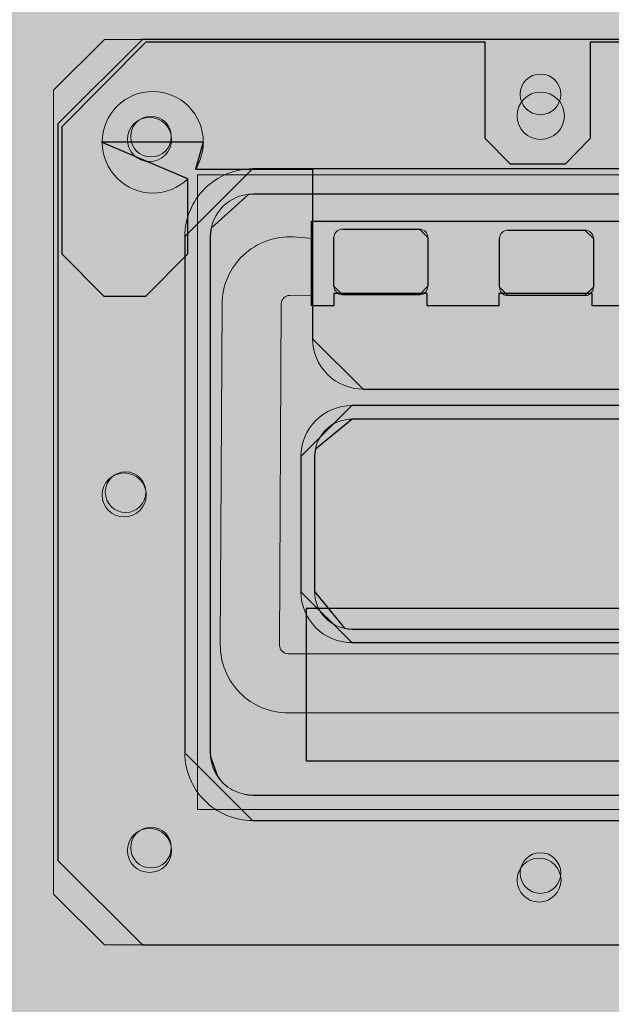
# Model space of a CAD drawing. Units: millimetres. Extents: x -370 to 1314, y -808 to 930.
# Drawn here: x 1099 to 1169, y -357 to -240 of the extents above; entities that cross this region are included whole.
import ezdxf
from ezdxf.lldxf.tags import DXFTag

# ---------------------------------------------------------------- set-up
doc = ezdxf.new("R2010")
doc.units = ezdxf.units.MM
doc.header["$MEASUREMENT"] = 0
doc.layers.add('Dims', color=7, linetype='Continuous')
tags = doc.linetypes.add('New Line27', pattern=[0.6, 0.4, -0.2]).pattern_tags.tags
tags[6:7] = [DXFTag(74, 4), DXFTag(75, 0), DXFTag(340, '0'), DXFTag(46, 1.0), DXFTag(50, 0.0), DXFTag(44, 0.0), DXFTag(45, 0.0)]
tags[4:5] = [DXFTag(74, 4), DXFTag(75, 0), DXFTag(340, '0'), DXFTag(46, 1.0), DXFTag(50, 0.0), DXFTag(44, 0.0), DXFTag(45, 0.0)]

msp = doc.modelspace()

# ---------------------------------------------------------------- hatches: boundary and pattern name
at = {"layer": 'Dims'}
for color, points in [(5, [(655.8512, -53.7522), (1297.8396, -53.7522), (1297.8396, -536.2522), (655.8512, -536.2522)]), (250, [(1263.3436, -252.5022), (1253.3436, -242.5022), (1113.3436, -242.5022), (1103.3436, -252.5022), (1103.3436, -339.5022), (1113.3436, -349.5022), (1253.3436, -349.5022), (1263.3436, -339.5022)]), (250, [(1135.9468, -273.9827), (1133.3069, -273.9827), (1133.3069, -263.9827), (1232.8069, -263.9827), (1232.8069, -273.9827), (1230.167, -273.9827), (1230.167, -272.5417), (1219.1468, -272.5417), (1219.1468, -273.9827), (1210.677, -273.9827), (1210.677, -272.5417), (1199.6569, -272.5417), (1199.6569, -273.9827), (1166.4568, -273.9827), (1166.4568, -272.5417), (1155.4367, -272.5417), (1155.4367, -273.9827), (1146.9669, -273.9827), (1146.9669, -272.5417), (1135.9468, -272.5417)]), (250, [(1232.667, -309.7596), (1132.667, -309.7596), (1132.667, -327.7596), (1232.667, -327.7596)])]:
    msp.add_hatch(color=color, dxfattribs=at).paths.add_polyline_path(points, flags=0)
at = {"layer": 'Dims', "true_color": 0x111111}
msp.add_hatch(color=250, dxfattribs=at).paths.add_polyline_path([(655.8512, -53.7522), (1297.8396, -53.7522), (1297.8396, -53.7522), (1297.8396, -536.2522), (1297.8396, -536.2522), (655.8512, -536.2522), (655.8512, -536.2522)], flags=0)
at = {"layer": 'Dims', "true_color": 0xeeeeee}
for points in [[(1263.3436, -252.5022), (1253.3436, -242.5022), (1253.3436, -242.5022), (1113.3436, -242.5022), (1113.3436, -242.5022), (1103.3436, -252.5022), (1103.3436, -252.5022), (1103.3436, -339.5022), (1103.3436, -339.5022), (1113.3436, -349.5022), (1113.3436, -349.5022), (1253.3436, -349.5022), (1253.3436, -349.5022), (1263.3436, -339.5022), (1263.3436, -339.5022)], [(1202.9944, -257.2311), (1200.0131, -254.2311), (1200.0131, -254.2311), (1200.0131, -242.833), (1200.0131, -242.833), (1166.2256, -242.833), (1166.2256, -242.833), (1166.2256, -254.2311), (1166.2256, -254.2311), (1163.2444, -257.2311), (1163.2444, -257.2311), (1156.785, -257.2311), (1156.785, -257.2311), (1153.8037, -254.2311), (1153.8037, -254.2311), (1153.8037, -242.833), (1153.8037, -242.833), (1113.7324, -242.833), (1113.7324, -242.833), (1103.7949, -252.833), (1103.7949, -252.833), (1103.7949, -267.833), (1103.7949, -267.833), (1108.7637, -272.833), (1108.7637, -272.833), (1113.7324, -272.833), (1113.7324, -272.833), (1118.7012, -267.833), (1118.7012, -267.833), (1118.7012, -258.9713), (1118.7012, -258.9713), (1118.6959, -258.9765), (1108.5881, -254.7012), (1108.5881, -254.6262), (1120.5131, -254.6262), (1120.5131, -254.6637), (1120.5131, -254.6637), (1120.5131, -254.6667), (1119.6135, -257.833), (1133.4319, -257.833), (1133.4319, -257.833), (1133.4319, -277.833), (1133.4319, -277.833), (1133.4319, -277.8705), (1139.3944, -283.833), (1183.1194, -283.833), (1183.1194, -283.833), (1226.8444, -283.833), (1232.8069, -277.8705), (1232.8069, -277.833), (1232.8069, -277.833), (1232.8069, -257.833), (1232.8069, -257.833), (1246.6252, -257.833), (1245.7256, -254.6667), (1245.7256, -254.6637), (1245.7256, -254.6637), (1245.7256, -254.6262), (1257.6506, -254.6262), (1257.6506, -254.7012), (1247.8929, -259.2913), (1247.8887, -259.2878), (1247.8887, -259.2878), (1247.8887, -267.833), (1247.8887, -267.833), (1252.8574, -272.833), (1252.8574, -272.833), (1257.8262, -272.833), (1257.8262, -272.833), (1262.7949, -267.833), (1262.7949, -267.833), (1262.7949, -252.833), (1262.7949, -252.833), (1252.8574, -242.833), (1252.8574, -242.833), (1212.435, -242.833), (1212.435, -242.833), (1212.435, -254.2311), (1212.435, -254.2311), (1209.4537, -257.2311), (1209.4537, -257.2311)], [(1135.9468, -273.9827), (1133.3069, -273.9827), (1133.3069, -273.9827), (1133.3069, -263.9827), (1133.3069, -263.9827), (1232.8069, -263.9827), (1232.8069, -263.9827), (1232.8069, -273.9827), (1232.8069, -273.9827), (1230.167, -273.9827), (1230.167, -273.9827), (1230.167, -272.5417), (1230.167, -272.5417), (1219.1468, -272.5417), (1219.1468, -272.5417), (1219.1468, -273.9827), (1219.1468, -273.9827), (1210.677, -273.9827), (1210.677, -273.9827), (1210.677, -272.5417), (1210.677, -272.5417), (1199.6569, -272.5417), (1199.6569, -272.5417), (1199.6569, -273.9827), (1199.6569, -273.9827), (1166.4568, -273.9827), (1166.4568, -273.9827), (1166.4568, -272.5417), (1166.4568, -272.5417), (1155.4367, -272.5417), (1155.4367, -272.5417), (1155.4367, -273.9827), (1155.4367, -273.9827), (1146.9669, -273.9827), (1146.9669, -273.9827), (1146.9669, -272.5417), (1146.9669, -272.5417), (1135.9468, -272.5417), (1135.9468, -272.5417)]]:
    msp.add_hatch(color=7, dxfattribs=at).paths.add_polyline_path(points, flags=0)
at = {"layer": 'Dims'}
h = msp.add_hatch(color=250, dxfattribs=at)
edge = h.paths.add_edge_path(flags=0)
edge.add_line((1202.9944, -257.2311), (1200.0131, -254.2311))
edge.add_line((1200.0131, -254.2311), (1200.0131, -242.833))
edge.add_line((1200.0131, -242.833), (1166.2256, -242.833))
edge.add_line((1166.2256, -242.833), (1166.2256, -254.2311))
edge.add_line((1166.2256, -254.2311), (1163.2444, -257.2311))
edge.add_line((1163.2444, -257.2311), (1156.785, -257.2311))
edge.add_line((1156.785, -257.2311), (1153.8037, -254.2311))
edge.add_line((1153.8037, -254.2311), (1153.8037, -242.833))
edge.add_line((1153.8037, -242.833), (1113.7324, -242.833))
edge.add_line((1113.7324, -242.833), (1103.7949, -252.833))
edge.add_line((1103.7949, -252.833), (1103.7949, -267.833))
edge.add_line((1103.7949, -267.833), (1108.7637, -272.833))
edge.add_line((1108.7637, -272.833), (1113.7324, -272.833))
edge.add_line((1113.7324, -272.833), (1118.7012, -267.833))
edge.add_line((1118.7012, -267.833), (1118.7012, -258.9713))
edge.add_line((1118.7012, -258.9713), (1118.6959, -258.9765))
edge.add_spline(control_points=[(1118.6959, -258.9765), (1117.5868, -260.0584), (1116.1, -260.6639), (1114.5506, -260.6637), (1112.9683, -260.6627), (1111.4511, -260.0332), (1110.3329, -258.9136), (1109.2147, -257.794), (1108.5871, -256.2836), (1108.5881, -254.7012)], knot_values=[0, 0, 0, 0, 1, 1, 1, 2, 2, 2, 3, 3, 3, 3], degree=3, periodic=0)
edge.add_line((1108.5881, -254.7012), (1108.5881, -254.6262))
edge.add_spline(control_points=[(1108.5881, -254.6262), (1108.5891, -253.0439), (1109.2187, -251.5267), (1110.3383, -250.4086), (1111.4579, -249.2904), (1112.9683, -248.6627), (1114.5506, -248.6637), (1116.133, -248.6647), (1117.6501, -249.2943), (1118.7683, -250.4139), (1119.8865, -251.5335), (1120.5141, -253.0439), (1120.5131, -254.6262)], knot_values=[0, 0, 0, 0, 1, 1, 1, 2, 2, 2, 3, 3, 3, 4, 4, 4, 4], degree=3, periodic=0)
edge.add_line((1120.5131, -254.6262), (1120.5131, -254.6637))
edge.add_line((1120.5131, -254.6637), (1120.5131, -254.6667))
edge.add_spline(control_points=[(1120.5131, -254.6667), (1120.5131, -255.7854), (1120.2017, -256.8814), (1119.6135, -257.833)], knot_values=[0, 0, 0, 0, 1, 1, 1, 1], degree=3, periodic=0)
edge.add_line((1119.6135, -257.833), (1133.4319, -257.833))
edge.add_line((1133.4319, -257.833), (1133.4319, -277.833))
edge.add_line((1133.4319, -277.833), (1133.4319, -277.8705))
edge.add_spline(control_points=[(1133.4319, -277.8705), (1133.4309, -279.4508), (1134.0577, -280.9668), (1135.1745, -282.085), (1136.2912, -283.2032), (1137.814, -283.832), (1139.3944, -283.833)], knot_values=[0, 0, 0, 0, 1, 1, 1, 2, 2, 2, 2], degree=3, periodic=0)
edge.add_line((1139.3944, -283.833), (1183.1194, -283.833))
edge.add_line((1183.1194, -283.833), (1226.8444, -283.833))
edge.add_spline(control_points=[(1226.8444, -283.833), (1228.4247, -283.834), (1229.9407, -283.2071), (1231.0589, -282.0904), (1232.1771, -280.9736), (1232.8059, -279.4508), (1232.8069, -277.8705)], knot_values=[0, 0, 0, 0, 1, 1, 1, 2, 2, 2, 2], degree=3, periodic=0)
edge.add_line((1232.8069, -277.8705), (1232.8069, -277.833))
edge.add_line((1232.8069, -277.833), (1232.8069, -257.833))
edge.add_line((1232.8069, -257.833), (1246.6252, -257.833))
edge.add_spline(control_points=[(1246.6252, -257.833), (1246.0371, -256.8814), (1245.7256, -255.7854), (1245.7256, -254.6667)], knot_values=[0, 0, 0, 0, 1, 1, 1, 1], degree=3, periodic=0)
edge.add_line((1245.7256, -254.6667), (1245.7256, -254.6637))
edge.add_line((1245.7256, -254.6637), (1245.7256, -254.6262))
edge.add_spline(control_points=[(1245.7256, -254.6262), (1245.7266, -253.0439), (1246.3562, -251.5267), (1247.4758, -250.4086), (1248.5954, -249.2904), (1250.1058, -248.6627), (1251.6881, -248.6637), (1253.2705, -248.6647), (1254.7876, -249.2943), (1255.9058, -250.4139), (1257.024, -251.5335), (1257.6516, -253.0439), (1257.6506, -254.6262)], knot_values=[0, 0, 0, 0, 1, 1, 1, 2, 2, 2, 3, 3, 3, 4, 4, 4, 4], degree=3, periodic=0)
edge.add_line((1257.6506, -254.6262), (1257.6506, -254.7012))
edge.add_spline(control_points=[(1257.6506, -254.7012), (1257.6496, -256.2836), (1257.0201, -257.8007), (1255.9005, -258.9189), (1254.7809, -260.0371), (1253.2705, -260.6647), (1251.6881, -260.6637), (1250.3012, -260.6636), (1248.9589, -260.1785), (1247.8929, -259.2913)], knot_values=[0, 0, 0, 0, 1, 1, 1, 2, 2, 2, 3, 3, 3, 3], degree=3, periodic=0)
edge.add_line((1247.8929, -259.2913), (1247.8887, -259.2878))
edge.add_line((1247.8887, -259.2878), (1247.8887, -267.833))
edge.add_line((1247.8887, -267.833), (1252.8574, -272.833))
edge.add_line((1252.8574, -272.833), (1257.8262, -272.833))
edge.add_line((1257.8262, -272.833), (1262.7949, -267.833))
edge.add_line((1262.7949, -267.833), (1262.7949, -252.833))
edge.add_line((1262.7949, -252.833), (1252.8574, -242.833))
edge.add_line((1252.8574, -242.833), (1212.435, -242.833))
edge.add_line((1212.435, -242.833), (1212.435, -254.2311))
edge.add_line((1212.435, -254.2311), (1209.4537, -257.2311))
edge.add_line((1209.4537, -257.2311), (1202.9944, -257.2311))
h = msp.add_hatch(color=250, dxfattribs=at)
edge = h.paths.add_edge_path(flags=0)
edge.add_spline(control_points=[(1157.5704, -251.533), (1157.5704, -249.9885), (1158.8225, -248.7364), (1160.3669, -248.7364), (1161.9114, -248.7364), (1163.1635, -249.9885), (1163.1635, -251.533), (1163.1635, -253.0774), (1161.9114, -254.3295), (1160.367, -254.3295), (1158.8225, -254.3295), (1157.5704, -253.0775), (1157.5704, -251.533)], knot_values=[0, 0, 0, 0, 1, 1, 1, 2, 2, 2, 3, 3, 3, 4, 4, 4, 4], degree=3, periodic=1)
h = msp.add_hatch(color=250, dxfattribs=at)
edge = h.paths.add_edge_path(flags=0)
edge.add_spline(control_points=[(1111.567, -254.333), (1111.567, -252.897), (1112.731, -251.733), (1114.1669, -251.733), (1115.6029, -251.733), (1116.7669, -252.897), (1116.767, -254.333), (1116.767, -255.7689), (1115.6029, -256.933), (1114.167, -256.933), (1112.731, -256.933), (1111.567, -255.7689), (1111.567, -254.333)], knot_values=[0, 0, 0, 0, 1, 1, 1, 2, 2, 2, 3, 3, 3, 4, 4, 4, 4], degree=3, periodic=1)
h = msp.add_hatch(color=250, dxfattribs=at)
edge = h.paths.add_edge_path(flags=0)
edge.add_spline(control_points=[(1248.343, -265.7958), (1248.3444, -263.6754), (1247.5034, -261.6413), (1246.005, -260.141), (1244.5066, -258.6407), (1242.4634, -257.7971), (1240.343, -257.7958)], knot_values=[0, 0, 0, 0, 1, 1, 1, 2, 2, 2, 2], degree=3, periodic=0)
edge.add_line((1240.343, -257.7958), (1126.343, -257.7958))
edge.add_spline(control_points=[(1126.343, -257.7958), (1124.2227, -257.7944), (1122.1886, -258.6355), (1120.6883, -260.1339), (1119.188, -261.6323), (1118.3444, -263.6754), (1118.343, -265.7958)], knot_values=[0, 0, 0, 0, 1, 1, 1, 2, 2, 2, 2], degree=3, periodic=0)
edge.add_line((1118.343, -265.7958), (1118.343, -326.7958))
edge.add_spline(control_points=[(1118.343, -326.7958), (1118.3417, -328.9162), (1119.1827, -330.9502), (1120.6811, -332.4505), (1122.1795, -333.9508), (1124.2227, -334.7944), (1126.343, -334.7958)], knot_values=[0, 0, 0, 0, 1, 1, 1, 2, 2, 2, 2], degree=3, periodic=0)
edge.add_line((1126.343, -334.7958), (1240.343, -334.7958))
edge.add_spline(control_points=[(1240.343, -334.7958), (1242.4634, -334.7971), (1244.4975, -333.9561), (1245.9978, -332.4577), (1247.4981, -330.9593), (1248.3417, -328.9162), (1248.343, -326.7958)], knot_values=[0, 0, 0, 0, 1, 1, 1, 2, 2, 2, 2], degree=3, periodic=0)
edge.add_line((1248.343, -326.7958), (1248.343, -265.7958))
h = msp.add_hatch(color=250, dxfattribs=at)
edge = h.paths.add_edge_path(flags=0)
edge.add_spline(control_points=[(1123.1734, -330.658), (1123.8078, -331.1788), (1124.5644, -331.5301), (1125.3716, -331.6792)], knot_values=[0, 0, 0, 0, 1, 1, 1, 1], degree=3, periodic=0)
edge.add_line((1125.3716, -331.6792), (1125.8533, -331.7681))
edge.add_line((1125.8533, -331.7681), (1126.4167, -331.7958))
edge.add_line((1126.4167, -331.7958), (1240.2694, -331.7958))
edge.add_line((1240.2694, -331.7958), (1240.8328, -331.7681))
edge.add_spline(control_points=[(1240.8328, -331.7681), (1243.0194, -331.5535), (1244.8055, -329.9236), (1245.2226, -327.7664)], knot_values=[0, 0, 0, 0, 1, 1, 1, 1], degree=3, periodic=0)
edge.add_line((1245.2226, -327.7664), (1245.3154, -327.2855))
edge.add_line((1245.3154, -327.2855), (1245.343, -326.7221))
edge.add_line((1245.343, -326.7221), (1245.343, -265.8694))
edge.add_line((1245.343, -265.8694), (1245.3154, -265.306))
edge.add_spline(control_points=[(1245.3154, -265.306), (1245.1008, -263.1194), (1243.4709, -261.3333), (1241.3137, -260.9163)], knot_values=[0, 0, 0, 0, 1, 1, 1, 1], degree=3, periodic=0)
edge.add_line((1241.3137, -260.9163), (1240.8328, -260.8235))
edge.add_line((1240.8328, -260.8235), (1240.2694, -260.7958))
edge.add_line((1240.2694, -260.7958), (1126.4167, -260.7958))
edge.add_line((1126.4167, -260.7958), (1125.8533, -260.8235))
edge.add_spline(control_points=[(1125.8533, -260.8235), (1123.6667, -261.038), (1121.8806, -262.6679), (1121.4635, -264.8251)], knot_values=[0, 0, 0, 0, 1, 1, 1, 1], degree=3, periodic=0)
edge.add_line((1121.4635, -264.8251), (1121.3707, -265.306))
edge.add_line((1121.3707, -265.306), (1121.343, -265.8694))
edge.add_line((1121.343, -265.8694), (1121.343, -326.7221))
edge.add_line((1121.343, -326.7221), (1121.3707, -327.2855))
edge.add_spline(control_points=[(1121.3707, -327.2855), (1121.4511, -328.1024), (1121.7377, -328.8858), (1122.203, -329.5619)], knot_values=[0, 0, 0, 0, 1, 1, 1, 1], degree=3, periodic=0)
edge.add_line((1122.203, -329.5619), (1122.4808, -329.9654))
edge.add_line((1122.4808, -329.9654), (1122.8101, -330.3288))
edge.add_line((1122.8101, -330.3288), (1123.1734, -330.658))
h = msp.add_hatch(color=250, dxfattribs=at)
edge = h.paths.add_edge_path(flags=0)
edge.add_spline(control_points=[(1135.9468, -265.921), (1135.9469, -265.6557), (1136.0525, -265.4012), (1136.2403, -265.2137), (1136.4281, -265.0261), (1136.6814, -264.9209), (1136.9468, -264.921)], knot_values=[0, 0, 0, 0, 1, 1, 1, 2, 2, 2, 2], degree=3, periodic=0)
edge.add_line((1136.9468, -264.921), (1146.034, -264.921))
edge.add_spline(control_points=[(1146.034, -264.921), (1146.2993, -264.9212), (1146.5538, -265.0268), (1146.7413, -265.2146), (1146.9289, -265.4023), (1147.0341, -265.6557), (1147.034, -265.921)], knot_values=[0, 0, 0, 0, 1, 1, 1, 2, 2, 2, 2], degree=3, periodic=0)
edge.add_line((1147.034, -265.921), (1147.034, -271.6715))
edge.add_spline(control_points=[(1147.034, -271.6715), (1147.0338, -271.9369), (1146.9282, -272.1914), (1146.7404, -272.3789), (1146.5527, -272.5665), (1146.2993, -272.6717), (1146.034, -272.6715)], knot_values=[0, 0, 0, 0, 1, 1, 1, 2, 2, 2, 2], degree=3, periodic=0)
edge.add_line((1146.034, -272.6715), (1136.9468, -272.6715))
edge.add_spline(control_points=[(1136.9468, -272.6715), (1136.6814, -272.6714), (1136.4269, -272.5658), (1136.2394, -272.378), (1136.0519, -272.1902), (1135.9466, -271.9369), (1135.9468, -271.6715)], knot_values=[0, 0, 0, 0, 1, 1, 1, 2, 2, 2, 2], degree=3, periodic=0)
edge.add_line((1135.9468, -271.6715), (1135.9468, -265.921))
h = msp.add_hatch(color=250, dxfattribs=at)
edge = h.paths.add_edge_path(flags=0)
edge.add_spline(control_points=[(1155.5032, -266.0344), (1155.5033, -265.7691), (1155.6089, -265.5146), (1155.7967, -265.3271), (1155.9845, -265.1395), (1156.2378, -265.0343), (1156.5032, -265.0344)], knot_values=[0, 0, 0, 0, 1, 1, 1, 2, 2, 2, 2], degree=3, periodic=0)
edge.add_line((1156.5032, -265.0344), (1165.5904, -265.0344))
edge.add_spline(control_points=[(1165.5904, -265.0344), (1165.8558, -265.0346), (1166.1102, -265.1402), (1166.2977, -265.328), (1166.4853, -265.5157), (1166.5905, -265.7691), (1166.5904, -266.0344)], knot_values=[0, 0, 0, 0, 1, 1, 1, 2, 2, 2, 2], degree=3, periodic=0)
edge.add_line((1166.5904, -266.0344), (1166.5904, -271.7849))
edge.add_spline(control_points=[(1166.5904, -271.7849), (1166.5902, -272.0503), (1166.4846, -272.3048), (1166.2968, -272.4923), (1166.1091, -272.6798), (1165.8558, -272.7851), (1165.5904, -272.7849)], knot_values=[0, 0, 0, 0, 1, 1, 1, 2, 2, 2, 2], degree=3, periodic=0)
edge.add_line((1165.5904, -272.7849), (1156.5032, -272.7849))
edge.add_spline(control_points=[(1156.5032, -272.7849), (1156.2378, -272.7848), (1155.9833, -272.6792), (1155.7958, -272.4914), (1155.6083, -272.3036), (1155.503, -272.0503), (1155.5032, -271.7849)], knot_values=[0, 0, 0, 0, 1, 1, 1, 2, 2, 2, 2], degree=3, periodic=0)
edge.add_line((1155.5032, -271.7849), (1155.5032, -266.0344))
h = msp.add_hatch(color=250, dxfattribs=at)
edge = h.paths.add_edge_path(flags=0)
edge.add_spline(control_points=[(1234.0554, -291.7772), (1234.0564, -290.1869), (1233.4256, -288.6613), (1232.3018, -287.5361), (1231.178, -286.4109), (1229.6457, -285.7782), (1228.0554, -285.7772)], knot_values=[0, 0, 0, 0, 1, 1, 1, 2, 2, 2, 2], degree=3, periodic=0)
edge.add_line((1228.0554, -285.7772), (1138.0554, -285.7772))
edge.add_spline(control_points=[(1138.0554, -285.7772), (1136.4651, -285.7762), (1134.9395, -286.4069), (1133.8143, -287.5307), (1132.6891, -288.6545), (1132.0564, -290.1869), (1132.0554, -291.7772)], knot_values=[0, 0, 0, 0, 1, 1, 1, 2, 2, 2, 2], degree=3, periodic=0)
edge.add_line((1132.0554, -291.7772), (1132.0554, -307.7772))
edge.add_spline(control_points=[(1132.0554, -307.7772), (1132.0544, -309.3675), (1132.6851, -310.893), (1133.8089, -312.0182), (1134.9327, -313.1435), (1136.4651, -313.7762), (1138.0554, -313.7772)], knot_values=[0, 0, 0, 0, 1, 1, 1, 2, 2, 2, 2], degree=3, periodic=0)
edge.add_line((1138.0554, -313.7772), (1228.0554, -313.7772))
edge.add_spline(control_points=[(1228.0554, -313.7772), (1229.6457, -313.7782), (1231.1712, -313.1474), (1232.2964, -312.0236), (1233.4216, -310.8998), (1234.0544, -309.3675), (1234.0554, -307.7772)], knot_values=[0, 0, 0, 0, 1, 1, 1, 2, 2, 2, 2], degree=3, periodic=0)
edge.add_line((1234.0554, -307.7772), (1234.0554, -291.7772))
h = msp.add_hatch(color=250, dxfattribs=at)
edge = h.paths.add_edge_path(flags=0)
edge.add_spline(control_points=[(1232.1186, -290.0941), (1231.5576, -288.7389), (1230.3506, -287.7566), (1228.91, -287.4812)], knot_values=[0, 0, 0, 0, 1, 1, 1, 1], degree=3, periodic=0)
edge.add_line((1228.91, -287.4812), (1228.4864, -287.4003))
edge.add_line((1228.4864, -287.4003), (1228.0161, -287.3772))
edge.add_line((1228.0161, -287.3772), (1138.0946, -287.3772))
edge.add_spline(control_points=[(1138.0946, -287.3772), (1135.9866, -287.3624), (1134.1659, -288.8539), (1133.7611, -290.9227)], knot_values=[0, 0, 0, 0, 1, 1, 1, 1], degree=3, periodic=0)
edge.add_line((1133.7611, -290.9227), (1133.6785, -291.3461))
edge.add_line((1133.6785, -291.3461), (1133.6554, -291.8164))
edge.add_line((1133.6554, -291.8164), (1133.6554, -307.7379))
edge.add_spline(control_points=[(1133.6554, -307.7379), (1133.6406, -309.8459), (1135.1321, -311.6666), (1137.2009, -312.0714)], knot_values=[0, 0, 0, 0, 1, 1, 1, 1], degree=3, periodic=0)
edge.add_line((1137.2009, -312.0714), (1137.6243, -312.1541))
edge.add_line((1137.6243, -312.1541), (1138.0946, -312.1772))
edge.add_line((1138.0946, -312.1772), (1228.0161, -312.1772))
edge.add_spline(control_points=[(1228.0161, -312.1772), (1230.1241, -312.1919), (1231.9448, -310.7004), (1232.3496, -308.6316)], knot_values=[0, 0, 0, 0, 1, 1, 1, 1], degree=3, periodic=0)
edge.add_line((1232.3496, -308.6316), (1232.4323, -308.2082))
edge.add_line((1232.4323, -308.2082), (1232.4554, -307.7379))
edge.add_line((1232.4554, -307.7379), (1232.4554, -291.8164))
edge.add_line((1232.4554, -291.8164), (1232.4323, -291.3461))
edge.add_line((1232.4323, -291.3461), (1232.3689, -290.9191))
edge.add_line((1232.3689, -290.9191), (1232.2641, -290.5005))
edge.add_line((1232.2641, -290.5005), (1232.1186, -290.0941))
h = msp.add_hatch(color=250, dxfattribs=at)
edge = h.paths.add_edge_path(flags=0)
edge.add_spline(control_points=[(1108.567, -296.333), (1108.567, -294.897), (1109.731, -293.733), (1111.1669, -293.733), (1112.6029, -293.733), (1113.7669, -294.897), (1113.767, -296.333), (1113.767, -297.7689), (1112.6029, -298.933), (1111.167, -298.933), (1109.731, -298.933), (1108.567, -297.7689), (1108.567, -296.333)], knot_values=[0, 0, 0, 0, 1, 1, 1, 2, 2, 2, 3, 3, 3, 4, 4, 4, 4], degree=3, periodic=1)
at = {"layer": 'Dims', "true_color": 0x444444}
msp.add_hatch(color=250, dxfattribs=at).paths.add_polyline_path([(1232.667, -309.7596), (1132.667, -309.7596), (1132.667, -309.7596), (1132.667, -327.7596), (1132.667, -327.7596), (1232.667, -327.7596), (1232.667, -327.7596)], flags=0)
at = {"layer": 'Dims'}
h = msp.add_hatch(color=250, dxfattribs=at)
edge = h.paths.add_edge_path(flags=0)
edge.add_spline(control_points=[(1111.567, -338.333), (1111.567, -336.897), (1112.731, -335.733), (1114.1669, -335.733), (1115.6029, -335.733), (1116.7669, -336.897), (1116.767, -338.333), (1116.767, -339.7689), (1115.6029, -340.933), (1114.167, -340.933), (1112.731, -340.933), (1111.567, -339.7689), (1111.567, -338.333)], knot_values=[0, 0, 0, 0, 1, 1, 1, 2, 2, 2, 3, 3, 3, 4, 4, 4, 4], degree=3, periodic=1)
h = msp.add_hatch(color=250, dxfattribs=at)
edge = h.paths.add_edge_path(flags=0)
edge.add_spline(control_points=[(1157.567, -341.833), (1157.567, -340.397), (1158.731, -339.233), (1160.1669, -339.233), (1161.6029, -339.233), (1162.7669, -340.397), (1162.767, -341.833), (1162.767, -343.2689), (1161.6029, -344.433), (1160.167, -344.433), (1158.731, -344.433), (1157.567, -343.2689), (1157.567, -341.833)], knot_values=[0, 0, 0, 0, 1, 1, 1, 2, 2, 2, 3, 3, 3, 4, 4, 4, 4], degree=3, periodic=1)

# ---------------------------------------------------------------- linework, layer by layer
at = {"layer": 'Dims', "color": 12, "linetype": 'New Line27', "lineweight": 13}
msp.add_lwpolyline([(1102.8396, -248.5022), (1108.8396, -242.5022), (1257.8396, -242.5022), (1263.8396, -248.5022), (1263.8396, -343.5022), (1257.8396, -349.5022), (1108.8396, -349.5022), (1102.8396, -343.5022), (1102.8396, -248.5022)], dxfattribs=at)
at = {"layer": 'Dims', "color": 250, "lineweight": 5}
for points in [[(1263.3436, -252.5022), (1253.3436, -242.5022), (1113.3436, -242.5022), (1103.3436, -252.5022), (1103.3436, -339.5022), (1113.3436, -349.5022), (1253.3436, -349.5022), (1263.3436, -339.5022), (1263.3436, -252.5022)], [(1202.9944, -257.2311), (1200.0131, -254.2311), (1200.0131, -242.833), (1166.2256, -242.833), (1166.2256, -254.2311), (1163.2444, -257.2311), (1156.785, -257.2311), (1153.8037, -254.2311), (1153.8037, -242.833), (1113.7324, -242.833), (1103.7949, -252.833), (1103.7949, -267.833), (1108.7637, -272.833), (1113.7324, -272.833), (1118.7012, -267.833), (1118.7012, -258.9713), (1118.6959, -258.9765)], [(1108.5881, -254.7012), (1108.5881, -254.6262)], [(1120.5131, -254.6262), (1120.5131, -254.6637), (1120.5131, -254.6667)], [(1119.6135, -257.833), (1133.4319, -257.833), (1133.4319, -277.833), (1133.4319, -277.8705)], [(1240.343, -257.7958), (1126.343, -257.7958)], [(1241.3137, -260.9163), (1240.8328, -260.8235), (1240.2694, -260.7958), (1126.4167, -260.7958), (1125.8533, -260.8235)], [(1135.9468, -273.9827), (1133.3069, -273.9827), (1133.3069, -263.9827), (1232.8069, -263.9827), (1232.8069, -273.9827), (1230.167, -273.9827), (1230.167, -272.5417), (1219.1468, -272.5417), (1219.1468, -273.9827), (1210.677, -273.9827), (1210.677, -272.5417), (1199.6569, -272.5417), (1199.6569, -273.9827), (1166.4568, -273.9827), (1166.4568, -272.5417), (1155.4367, -272.5417), (1155.4367, -273.9827), (1146.9669, -273.9827), (1146.9669, -272.5417), (1135.9468, -272.5417), (1135.9468, -273.9827)], [(1121.4635, -264.8251), (1121.3707, -265.306), (1121.343, -265.8694), (1121.343, -326.7221), (1121.3707, -327.2855)], [(1136.9468, -264.921), (1146.034, -264.921)], [(1156.5032, -265.0344), (1165.5904, -265.0344)], [(1118.343, -265.7958), (1118.343, -326.7958)], [(1130.7187, -272.7539), (1133.4319, -272.721), (1133.4319, -266.033), (1131.1982, -265.8394)], [(1135.9468, -271.6715), (1135.9468, -265.921)], [(1147.034, -265.921), (1147.034, -271.6715)], [(1155.5032, -271.7849), (1155.5032, -266.0344)], [(1166.5904, -266.0344), (1166.5904, -271.7849)], [(1146.034, -272.6715), (1136.9468, -272.6715)], [(1165.5904, -272.7849), (1156.5032, -272.7849)], [(1122.7305, -273.7854), (1122.5273, -314.0464)], [(1129.5272, -314.0818), (1129.7308, -273.7488)], [(1139.3944, -283.833), (1183.1194, -283.833), (1226.8444, -283.833)], [(1228.0554, -285.7772), (1138.0554, -285.7772)], [(1228.91, -287.4812), (1228.4864, -287.4003), (1228.0161, -287.3772), (1138.0946, -287.3772)], [(1132.0554, -291.7772), (1132.0554, -307.7772)], [(1133.7611, -290.9227), (1133.6785, -291.3461), (1133.6554, -291.8164), (1133.6554, -307.7379)], [(1232.667, -309.7596), (1132.667, -309.7596), (1132.667, -327.7596), (1232.667, -327.7596), (1232.667, -309.7596)], [(1137.2009, -312.0714), (1137.6243, -312.1541), (1138.0946, -312.1772), (1228.0161, -312.1772)], [(1138.0554, -313.7772), (1228.0554, -313.7772)], [(1235.8067, -315.0868), (1130.5272, -315.0868)], [(1130.5272, -322.0868), (1235.8067, -322.0868)], [(1122.203, -329.5619), (1122.4808, -329.9654), (1122.8101, -330.3288), (1123.1734, -330.658)], [(1125.3716, -331.6792), (1125.8533, -331.7681), (1126.4167, -331.7958), (1240.2694, -331.7958), (1240.8328, -331.7681)], [(1126.343, -334.7958), (1240.343, -334.7958)]]:
    msp.add_lwpolyline(points, dxfattribs=at)
at = {"layer": 'Dims'}
for points in [[(1263.3436, -252.5022), (1253.3436, -242.5022), (1253.3436, -242.5022), (1113.3436, -242.5022), (1113.3436, -242.5022), (1103.3436, -252.5022), (1103.3436, -252.5022), (1103.3436, -339.5022), (1103.3436, -339.5022), (1113.3436, -349.5022), (1113.3436, -349.5022), (1253.3436, -349.5022), (1253.3436, -349.5022), (1263.3436, -339.5022), (1263.3436, -339.5022), (1263.3436, -252.5022)], [(1200.0131, -242.833), (1166.2256, -242.833), (1166.2256, -242.833), (1166.2256, -254.2311), (1166.2256, -254.2311), (1163.2444, -257.2311), (1163.2444, -257.2311), (1156.785, -257.2311), (1156.785, -257.2311), (1153.8037, -254.2311), (1153.8037, -254.2311), (1153.8037, -242.833), (1153.8037, -242.833), (1113.7324, -242.833), (1113.7324, -242.833), (1103.7949, -252.833), (1103.7949, -252.833), (1103.7949, -267.833), (1103.7949, -267.833), (1108.7637, -272.833), (1108.7637, -272.833), (1113.7324, -272.833), (1113.7324, -272.833), (1118.7012, -267.833), (1118.7012, -267.833), (1118.7012, -258.9713), (1118.7012, -258.9713), (1118.6959, -258.9765), (1108.5881, -254.7012), (1108.5881, -254.6262), (1120.5131, -254.6262), (1120.5131, -254.6637), (1120.5131, -254.6637), (1120.5131, -254.6667), (1119.6135, -257.833), (1133.4319, -257.833), (1133.4319, -257.833), (1133.4319, -277.833), (1133.4319, -277.833), (1133.4319, -277.8705), (1139.3944, -283.833), (1183.1194, -283.833)], [(1240.343, -257.7958), (1126.343, -257.7958), (1118.343, -265.7958), (1118.343, -326.7958), (1126.343, -334.7958), (1240.343, -334.7958), (1248.343, -326.7958), (1248.343, -265.7958), (1248.343, -265.7958)], [(1240.2694, -260.7958), (1126.4167, -260.7958), (1126.4167, -260.7958), (1125.8533, -260.8235), (1121.4635, -264.8251), (1121.3707, -265.306), (1121.3707, -265.306), (1121.343, -265.8694), (1121.343, -265.8694), (1121.343, -326.7221), (1121.343, -326.7221), (1121.3707, -327.2855), (1122.203, -329.5619), (1122.4808, -329.9654), (1122.4808, -329.9654), (1122.8101, -330.3288), (1122.8101, -330.3288), (1123.1734, -330.658), (1123.1734, -330.658)], [(1135.9468, -273.9827), (1133.3069, -273.9827), (1133.3069, -273.9827), (1133.3069, -263.9827), (1133.3069, -263.9827), (1232.8069, -263.9827)], [(1136.9468, -264.921), (1146.034, -264.921), (1147.034, -265.921), (1147.034, -271.6715), (1146.034, -272.6715), (1136.9468, -272.6715), (1135.9468, -271.6715), (1135.9468, -265.921), (1135.9468, -265.921)], [(1156.5032, -265.0344), (1165.5904, -265.0344), (1166.5904, -266.0344), (1166.5904, -271.7849), (1165.5904, -272.7849), (1156.5032, -272.7849), (1155.5032, -271.7849), (1155.5032, -266.0344), (1155.5032, -266.0344)], [(1199.6569, -273.9827), (1166.4568, -273.9827), (1166.4568, -273.9827), (1166.4568, -272.5417), (1166.4568, -272.5417), (1155.4367, -272.5417), (1155.4367, -272.5417), (1155.4367, -273.9827), (1155.4367, -273.9827), (1146.9669, -273.9827), (1146.9669, -273.9827), (1146.9669, -272.5417), (1146.9669, -272.5417), (1135.9468, -272.5417), (1135.9468, -272.5417), (1135.9468, -273.9827)], [(1228.0554, -285.7772), (1138.0554, -285.7772), (1132.0554, -291.7772), (1132.0554, -307.7772), (1138.0554, -313.7772), (1228.0554, -313.7772), (1234.0554, -307.7772), (1234.0554, -291.7772), (1234.0554, -291.7772)], [(1228.0161, -287.3772), (1138.0946, -287.3772), (1133.7611, -290.9227), (1133.6785, -291.3461), (1133.6785, -291.3461), (1133.6554, -291.8164), (1133.6554, -291.8164), (1133.6554, -307.7379), (1137.2009, -312.0714), (1137.6243, -312.1541), (1137.6243, -312.1541), (1138.0946, -312.1772), (1138.0946, -312.1772), (1228.0161, -312.1772)], [(1232.667, -309.7596), (1132.667, -309.7596), (1132.667, -309.7596), (1132.667, -327.7596), (1132.667, -327.7596), (1232.667, -327.7596), (1232.667, -327.7596), (1232.667, -309.7596)], [(1125.3716, -331.6792), (1125.8533, -331.7681), (1125.8533, -331.7681), (1126.4167, -331.7958), (1126.4167, -331.7958), (1240.2694, -331.7958)]]:
    msp.add_lwpolyline(points, dxfattribs=at)
at = {"layer": 'Dims', "lineweight": 13}
msp.add_lwpolyline([(1119.8396, -258.5022), (1246.8396, -258.5022), (1246.8396, -333.5022), (1119.8396, -333.5022), (1119.8396, -258.5022)], dxfattribs=at)
for points in [[(1162.7396, -249.0022), (1162.7396, -247.6767), (1161.6651, -246.6022), (1160.3396, -246.6022), (1159.0142, -246.6022), (1157.9396, -247.6767), (1157.9396, -249.0022), (1157.9396, -250.3276), (1159.0141, -251.4022), (1160.3396, -251.4022), (1161.6651, -251.4022), (1162.7396, -250.3277), (1162.7396, -249.0022)], [(1116.7396, -254.0022), (1116.7396, -252.6767), (1115.6651, -251.6022), (1114.3396, -251.6022), (1113.0142, -251.6022), (1111.9396, -252.6767), (1111.9396, -254.0022), (1111.9396, -255.3276), (1113.0141, -256.4022), (1114.3396, -256.4022), (1115.6651, -256.4022), (1116.7396, -255.3277), (1116.7396, -254.0022)], [(1113.7396, -296.0022), (1113.7396, -294.6767), (1112.6651, -293.6022), (1111.3396, -293.6022), (1110.0142, -293.6022), (1108.9396, -294.6767), (1108.9396, -296.0022), (1108.9396, -297.3276), (1110.0141, -298.4022), (1111.3396, -298.4022), (1112.6651, -298.4022), (1113.7396, -297.3277), (1113.7396, -296.0022)], [(1116.7396, -338.0022), (1116.7396, -336.6767), (1115.6651, -335.6022), (1114.3396, -335.6022), (1113.0142, -335.6022), (1111.9396, -336.6767), (1111.9396, -338.0022), (1111.9396, -339.3276), (1113.0141, -340.4022), (1114.3396, -340.4022), (1115.6651, -340.4022), (1116.7396, -339.3277), (1116.7396, -338.0022)], [(1162.7396, -341.0022), (1162.7396, -339.6767), (1161.6651, -338.6022), (1160.3396, -338.6022), (1159.0142, -338.6022), (1157.9396, -339.6767), (1157.9396, -341.0022), (1157.9396, -342.3276), (1159.0141, -343.4022), (1160.3396, -343.4022), (1161.6651, -343.4022), (1162.7396, -342.3277), (1162.7396, -341.0022)]]:
    msp.add_open_spline(points, degree=3, knots=[0, 0, 0, 0, 1, 1, 1, 2, 2, 2, 3, 3, 3, 4, 4, 4, 4], dxfattribs=at)
at = {"layer": 'Dims', "color": 250, "lineweight": 5}
for points, knots in [([(1108.5881, -254.6262), (1108.5891, -253.0439), (1109.2187, -251.5267), (1110.3383, -250.4086), (1111.4579, -249.2904), (1112.9683, -248.6627), (1114.5506, -248.6637), (1116.133, -248.6647), (1117.6501, -249.2943), (1118.7683, -250.4139), (1119.8865, -251.5335), (1120.5141, -253.0439), (1120.5131, -254.6262)], [0, 0, 0, 0, 1, 1, 1, 2, 2, 2, 3, 3, 3, 4, 4, 4, 4]), ([(1157.5704, -251.533), (1157.5704, -249.9885), (1158.8225, -248.7364), (1160.3669, -248.7364), (1161.9114, -248.7364), (1163.1635, -249.9885), (1163.1635, -251.533), (1163.1635, -253.0774), (1161.9114, -254.3295), (1160.367, -254.3295), (1158.8225, -254.3295), (1157.5704, -253.0775), (1157.5704, -251.533)], [0, 0, 0, 0, 1, 1, 1, 2, 2, 2, 3, 3, 3, 4, 4, 4, 4]), ([(1111.567, -254.333), (1111.567, -252.897), (1112.731, -251.733), (1114.1669, -251.733), (1115.6029, -251.733), (1116.7669, -252.897), (1116.767, -254.333), (1116.767, -255.7689), (1115.6029, -256.933), (1114.167, -256.933), (1112.731, -256.933), (1111.567, -255.7689), (1111.567, -254.333)], [0, 0, 0, 0, 1, 1, 1, 2, 2, 2, 3, 3, 3, 4, 4, 4, 4]), ([(1118.6959, -258.9765), (1117.5868, -260.0584), (1116.1, -260.6639), (1114.5506, -260.6637), (1112.9683, -260.6627), (1111.4511, -260.0332), (1110.3329, -258.9136), (1109.2147, -257.794), (1108.5871, -256.2836), (1108.5881, -254.7012)], [0, 0, 0, 0, 1, 1, 1, 2, 2, 2, 3, 3, 3, 3]), ([(1126.343, -257.7958), (1124.2227, -257.7944), (1122.1886, -258.6355), (1120.6883, -260.1339), (1119.188, -261.6323), (1118.3444, -263.6754), (1118.343, -265.7958)], [0, 0, 0, 0, 1, 1, 1, 2, 2, 2, 2]), ([(1135.9468, -265.921), (1135.9469, -265.6557), (1136.0525, -265.4012), (1136.2403, -265.2137), (1136.4281, -265.0261), (1136.6814, -264.9209), (1136.9468, -264.921)], [0, 0, 0, 0, 1, 1, 1, 2, 2, 2, 2]), ([(1146.034, -264.921), (1146.2993, -264.9212), (1146.5538, -265.0268), (1146.7413, -265.2146), (1146.9289, -265.4023), (1147.0341, -265.6557), (1147.034, -265.921)], [0, 0, 0, 0, 1, 1, 1, 2, 2, 2, 2]), ([(1155.5032, -266.0344), (1155.5033, -265.7691), (1155.6089, -265.5146), (1155.7967, -265.3271), (1155.9845, -265.1395), (1156.2378, -265.0343), (1156.5032, -265.0344)], [0, 0, 0, 0, 1, 1, 1, 2, 2, 2, 2]), ([(1165.5904, -265.0344), (1165.8558, -265.0346), (1166.1102, -265.1402), (1166.2977, -265.328), (1166.4853, -265.5157), (1166.5905, -265.7691), (1166.5904, -266.0344)], [0, 0, 0, 0, 1, 1, 1, 2, 2, 2, 2]), ([(1131.1982, -265.8394), (1129.0076, -265.7096), (1126.8599, -266.4859), (1125.2586, -267.9864), (1123.6573, -269.4869), (1122.7431, -271.5909), (1122.7305, -273.7854)], [0, 0, 0, 0, 1, 1, 1, 2, 2, 2, 2]), ([(1136.9468, -272.6715), (1136.6814, -272.6714), (1136.4269, -272.5658), (1136.2394, -272.378), (1136.0519, -272.1902), (1135.9466, -271.9369), (1135.9468, -271.6715)], [0, 0, 0, 0, 1, 1, 1, 2, 2, 2, 2]), ([(1147.034, -271.6715), (1147.0338, -271.9369), (1146.9282, -272.1914), (1146.7404, -272.3789), (1146.5527, -272.5665), (1146.2993, -272.6717), (1146.034, -272.6715)], [0, 0, 0, 0, 1, 1, 1, 2, 2, 2, 2]), ([(1156.5032, -272.7849), (1156.2378, -272.7848), (1155.9833, -272.6792), (1155.7958, -272.4914), (1155.6083, -272.3036), (1155.503, -272.0503), (1155.5032, -271.7849)], [0, 0, 0, 0, 1, 1, 1, 2, 2, 2, 2]), ([(1166.5904, -271.7849), (1166.5902, -272.0503), (1166.4846, -272.3048), (1166.2968, -272.4923), (1166.1091, -272.6798), (1165.8558, -272.7851), (1165.5904, -272.7849)], [0, 0, 0, 0, 1, 1, 1, 2, 2, 2, 2]), ([(1133.4319, -277.8705), (1133.4309, -279.4508), (1134.0577, -280.9668), (1135.1745, -282.085), (1136.2912, -283.2032), (1137.814, -283.832), (1139.3944, -283.833)], [0, 0, 0, 0, 1, 1, 1, 2, 2, 2, 2]), ([(1138.0554, -285.7772), (1136.4651, -285.7762), (1134.9395, -286.4069), (1133.8143, -287.5307), (1132.6891, -288.6545), (1132.0564, -290.1869), (1132.0554, -291.7772)], [0, 0, 0, 0, 1, 1, 1, 2, 2, 2, 2]), ([(1108.567, -296.333), (1108.567, -294.897), (1109.731, -293.733), (1111.1669, -293.733), (1112.6029, -293.733), (1113.7669, -294.897), (1113.767, -296.333), (1113.767, -297.7689), (1112.6029, -298.933), (1111.167, -298.933), (1109.731, -298.933), (1108.567, -297.7689), (1108.567, -296.333)], [0, 0, 0, 0, 1, 1, 1, 2, 2, 2, 3, 3, 3, 4, 4, 4, 4]), ([(1132.0554, -307.7772), (1132.0544, -309.3675), (1132.6851, -310.893), (1133.8089, -312.0182), (1134.9327, -313.1435), (1136.4651, -313.7762), (1138.0554, -313.7772)], [0, 0, 0, 0, 1, 1, 1, 2, 2, 2, 2]), ([(1122.5273, -314.0464), (1122.5152, -316.1738), (1123.3515, -318.2182), (1124.851, -319.7272), (1126.3505, -321.2363), (1128.3998, -322.0854), (1130.5272, -322.0868)], [0, 0, 0, 0, 1, 1, 1, 2, 2, 2, 2]), ([(1130.5272, -315.0868), (1130.261, -315.0866), (1130.0057, -314.9803), (1129.8181, -314.7915), (1129.6304, -314.6026), (1129.5257, -314.348), (1129.5272, -314.0818)], [0, 0, 0, 0, 1, 1, 1, 2, 2, 2, 2]), ([(1118.343, -326.7958), (1118.3417, -328.9162), (1119.1827, -330.9502), (1120.6811, -332.4505), (1122.1795, -333.9508), (1124.2227, -334.7944), (1126.343, -334.7958)], [0, 0, 0, 0, 1, 1, 1, 2, 2, 2, 2]), ([(1111.567, -338.333), (1111.567, -336.897), (1112.731, -335.733), (1114.1669, -335.733), (1115.6029, -335.733), (1116.7669, -336.897), (1116.767, -338.333), (1116.767, -339.7689), (1115.6029, -340.933), (1114.167, -340.933), (1112.731, -340.933), (1111.567, -339.7689), (1111.567, -338.333)], [0, 0, 0, 0, 1, 1, 1, 2, 2, 2, 3, 3, 3, 4, 4, 4, 4]), ([(1157.567, -341.833), (1157.567, -340.397), (1158.731, -339.233), (1160.1669, -339.233), (1161.6029, -339.233), (1162.7669, -340.397), (1162.767, -341.833), (1162.767, -343.2689), (1161.6029, -344.433), (1160.167, -344.433), (1158.731, -344.433), (1157.567, -343.2689), (1157.567, -341.833)], [0, 0, 0, 0, 1, 1, 1, 2, 2, 2, 3, 3, 3, 4, 4, 4, 4])]:
    msp.add_open_spline(points, degree=3, knots=knots, dxfattribs=at)
for points in [[(1120.5131, -254.6667), (1120.5131, -255.7854), (1120.2017, -256.8814), (1119.6135, -257.833)], [(1125.8533, -260.8235), (1123.6667, -261.038), (1121.8806, -262.6679), (1121.4635, -264.8251)], [(1129.7308, -273.7488), (1129.7338, -273.2028), (1130.1727, -272.7601), (1130.7187, -272.7539)], [(1138.0946, -287.3772), (1135.9866, -287.3624), (1134.1659, -288.8539), (1133.7611, -290.9227)], [(1133.6554, -307.7379), (1133.6406, -309.8459), (1135.1321, -311.6666), (1137.2009, -312.0714)], [(1121.3707, -327.2855), (1121.4511, -328.1024), (1121.7377, -328.8858), (1122.203, -329.5619)], [(1123.1734, -330.658), (1123.8078, -331.1788), (1124.5644, -331.5301), (1125.3716, -331.6792)]]:
    msp.add_open_spline(points, degree=3, dxfattribs=at)

doc.saveas('drawing.dxf')
